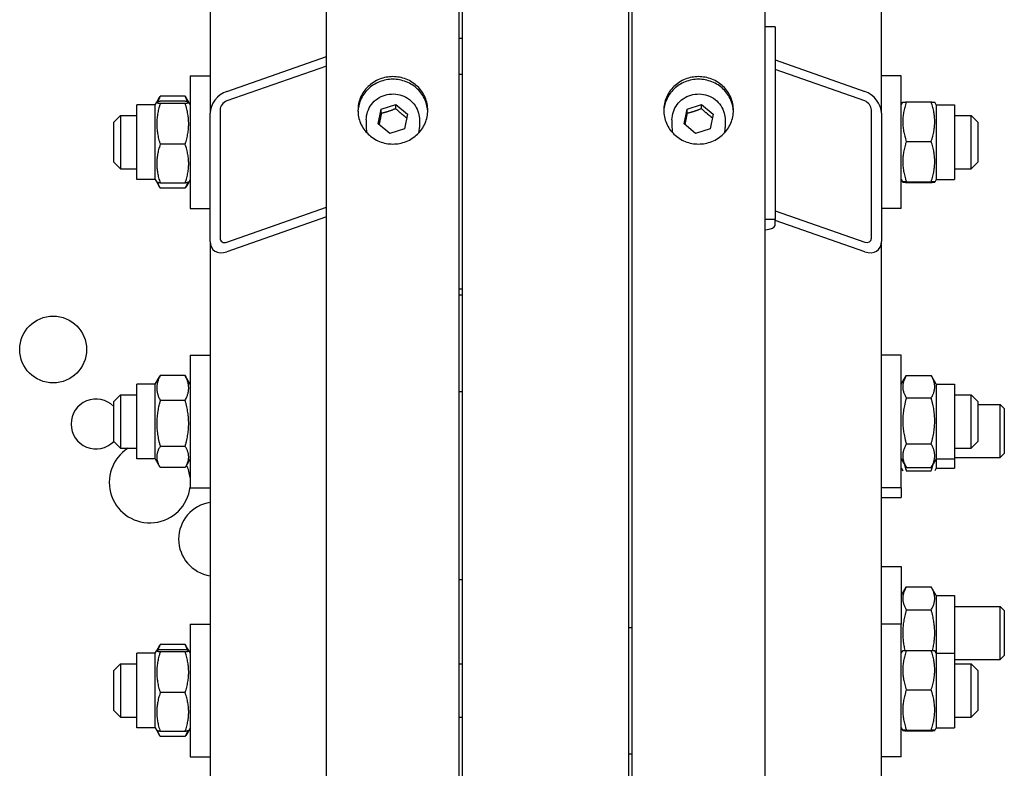
# Model space of a CAD drawing. Units: millimetres. Extents: x 777 to 10450, y 97 to 13620.
# Drawn here: x 2305 to 2590, y 10778 to 10995 of the extents above; entities that cross this region are included whole.
import ezdxf

# ---------------------------------------------------------------- set-up
doc = ezdxf.new("R2010")
doc.units = ezdxf.units.MM
doc.header["$LTSCALE"] = 50
doc.layers.add('Visible Edges(Hillmar_metric)', color=7, linetype='Continuous', lineweight=25)

msp = doc.modelspace()

# ---------------------------------------------------------------- linework, layer by layer
at = {"layer": 'Visible Edges(Hillmar_metric)'}
for p, q in [((2393.418, 10657.461), (2393.418, 11855.345)), ((2431.879, 10657.461), (2431.879, 11855.345)), ((2481.879, 10657.461), (2481.879, 11855.345)), ((2520.341, 10657.461), (2520.341, 11855.345)), ((2359.764, 11440.717), (2359.764, 10967.705)), ((2553.995, 10967.705), (2553.995, 11440.717)), ((2432.841, 10681.318), (2432.841, 11234.384)), ((2480.918, 10681.318), (2480.918, 11234.384)), ((2523.226, 10992.671), (2520.341, 10992.671)), ((2523.226, 10992.671), (2523.226, 10936.945)), ((2432.841, 10989.353), (2431.879, 10989.353)), ((2364.572, 10974.031), (2393.418, 10984.12)), ((2523.226, 10983.111), (2549.187, 10974.031)), ((2393.418, 10981.333), (2364.572, 10971.244)), ((2549.187, 10971.244), (2523.226, 10980.324)), ((2353.995, 10978.543), (2353.995, 10940.082)), ((2353.995, 10978.543), (2359.764, 10978.543)), ((2432.841, 10978.953), (2431.879, 10978.953)), ((2559.764, 10978.543), (2553.995, 10978.543)), ((2559.764, 10940.082), (2559.764, 10978.543)), ((2344.322, 10970.863), (2345.156, 10972.307)), ((2352.548, 10972.622), (2345.346, 10972.622)), ((2353.572, 10970.863), (2352.738, 10972.307)), ((2338.61, 10948.495), (2338.61, 10970.13)), ((2343.899, 10970.13), (2338.61, 10970.13)), ((2343.899, 10970.13), (2344.322, 10970.863)), ((2343.899, 10948.495), (2343.899, 10970.13)), ((2352.548, 10971.143), (2345.346, 10971.143)), ((2352.548, 10970.535), (2345.346, 10970.535)), ((2353.995, 10970.13), (2353.572, 10970.863)), ((2362.649, 10968.714), (2362.649, 10931.563)), ((2408.443, 10964.674), (2409.31, 10968.881)), ((2409.31, 10968.881), (2413.515, 10970.26)), ((2409.31, 10967.637), (2409.31, 10968.881)), ((2413.515, 10970.26), (2416.854, 10967.431)), ((2413.515, 10969.016), (2413.515, 10970.26)), ((2496.905, 10964.674), (2497.771, 10968.881)), ((2497.771, 10968.881), (2501.977, 10970.26)), ((2497.771, 10967.637), (2497.771, 10968.881)), ((2501.977, 10970.26), (2505.316, 10967.431)), ((2501.977, 10969.016), (2501.977, 10970.26)), ((2551.11, 10931.563), (2551.11, 10968.714)), ((2559.764, 10970.13), (2560.181, 10970.852)), ((2561.211, 10970.957), (2568.413, 10970.957)), ((2569.86, 10970.13), (2569.443, 10970.852)), ((2569.86, 10970.13), (2569.86, 10948.495)), ((2569.86, 10970.13), (2575.149, 10970.13)), ((2575.149, 10970.13), (2575.149, 10948.495)), ((2331.879, 10965.082), (2333.802, 10967.005)), ((2333.802, 10967.005), (2333.802, 10951.62)), ((2333.802, 10967.005), (2338.61, 10967.005)), ((2359.764, 10930.554), (2359.764, 10967.705)), ((2404.956, 10965.804), (2404.956, 10963.564)), ((2416.854, 10967.431), (2415.988, 10963.224)), ((2420.341, 10965.804), (2420.341, 10963.564)), ((2493.418, 10965.804), (2493.418, 10963.564)), ((2505.316, 10967.431), (2504.449, 10963.224)), ((2508.802, 10965.804), (2508.802, 10963.564)), ((2553.995, 10967.705), (2553.995, 10930.554)), ((2575.149, 10967.005), (2579.956, 10967.005)), ((2579.956, 10951.62), (2579.956, 10967.005)), ((2581.879, 10965.082), (2579.956, 10967.005)), ((2331.879, 10953.543), (2331.879, 10965.082)), ((2411.782, 10961.845), (2408.443, 10964.674)), ((2415.988, 10963.224), (2411.782, 10961.845)), ((2500.244, 10961.845), (2496.905, 10964.674)), ((2504.449, 10963.224), (2500.244, 10961.845)), ((2581.879, 10965.082), (2581.879, 10953.543)), ((2352.548, 10958.704), (2345.346, 10958.704)), ((2561.211, 10959.527), (2568.413, 10959.527)), ((2331.879, 10953.543), (2333.802, 10951.62)), ((2333.802, 10951.62), (2338.61, 10951.62)), ((2575.149, 10951.62), (2579.956, 10951.62)), ((2581.879, 10953.543), (2579.956, 10951.62)), ((2343.899, 10948.495), (2338.61, 10948.495)), ((2343.899, 10948.495), (2344.322, 10947.762)), ((2344.322, 10947.762), (2345.156, 10946.318)), ((2352.548, 10947.482), (2345.346, 10947.482)), ((2352.548, 10946.003), (2345.346, 10946.003)), ((2353.572, 10947.762), (2352.738, 10946.318)), ((2353.995, 10948.495), (2353.572, 10947.762)), ((2559.764, 10948.495), (2560.181, 10947.772)), ((2561.211, 10947.883), (2568.413, 10947.883)), ((2561.211, 10947.668), (2568.413, 10947.668)), ((2569.86, 10948.495), (2569.443, 10947.772)), ((2569.86, 10948.495), (2575.149, 10948.495)), ((2353.995, 10940.082), (2359.764, 10940.082)), ((2364.572, 10930.378), (2393.418, 10940.467)), ((2559.764, 10940.082), (2553.995, 10940.082)), ((2393.418, 10937.681), (2364.572, 10927.592)), ((2523.226, 10939.458), (2549.187, 10930.378)), ((2523.226, 10936.945), (2520.341, 10936.945)), ((2523.226, 10935.203), (2523.226, 10936.945)), ((2549.187, 10927.592), (2523.226, 10936.672)), ((2359.764, 10930.554), (2359.764, 10707.323)), ((2553.995, 10684.925), (2553.995, 10930.554)), ((2432.841, 10916.734), (2431.879, 10916.734)), ((2432.841, 10915.025), (2431.879, 10915.025)), ((2353.995, 10897.662), (2353.995, 10859.201)), ((2353.995, 10897.662), (2359.764, 10897.662)), ((2559.764, 10897.662), (2553.995, 10897.662)), ((2559.764, 10859.201), (2559.764, 10897.662)), ((2352.548, 10891.741), (2345.346, 10891.741)), ((2559.764, 10889.249), (2561.141, 10891.634)), ((2561.211, 10891.753), (2568.413, 10891.753)), ((2569.86, 10889.249), (2568.483, 10891.634)), ((2338.61, 10867.614), (2338.61, 10889.249)), ((2343.899, 10889.249), (2338.61, 10889.249)), ((2343.899, 10889.249), (2345.156, 10891.426)), ((2343.899, 10867.614), (2343.899, 10889.249)), ((2353.995, 10889.249), (2352.738, 10891.426)), ((2569.86, 10889.249), (2569.86, 10867.614)), ((2569.86, 10889.249), (2575.149, 10889.249)), ((2575.149, 10889.249), (2575.149, 10867.614)), ((2331.879, 10884.201), (2333.802, 10886.124)), ((2333.802, 10886.124), (2333.802, 10870.739)), ((2333.802, 10886.124), (2338.61, 10886.124)), ((2432.841, 10886.998), (2431.879, 10886.998)), ((2575.149, 10886.124), (2579.956, 10886.124)), ((2579.956, 10870.739), (2579.956, 10886.124)), ((2581.879, 10884.201), (2579.956, 10886.124)), ((2331.879, 10872.662), (2331.879, 10884.201)), ((2352.548, 10884.56), (2345.346, 10884.56)), ((2561.211, 10885.278), (2568.413, 10885.278)), ((2581.879, 10884.201), (2581.879, 10872.662)), ((2581.879, 10883.415), (2588.392, 10883.415)), ((2588.392, 10868.03), (2588.392, 10883.415)), ((2589.572, 10882.235), (2588.392, 10883.415)), ((2589.572, 10882.235), (2589.572, 10869.21)), ((2331.879, 10872.662), (2333.802, 10870.739)), ((2561.211, 10871.956), (2568.413, 10871.956)), ((2581.879, 10872.662), (2579.956, 10870.739)), ((2333.802, 10870.739), (2338.61, 10870.739)), ((2352.548, 10871.25), (2345.346, 10871.25)), ((2575.149, 10870.739), (2579.956, 10870.739)), ((2589.572, 10869.21), (2588.392, 10868.03)), ((2343.899, 10867.614), (2338.61, 10867.614)), ((2343.899, 10867.614), (2345.156, 10865.437)), ((2353.995, 10867.614), (2352.738, 10865.437)), ((2559.764, 10867.614), (2561.141, 10865.229)), ((2569.86, 10867.614), (2568.483, 10865.229)), ((2569.86, 10867.614), (2569.86, 10864.905)), ((2569.86, 10867.614), (2575.149, 10867.614)), ((2575.149, 10868.03), (2588.392, 10868.03)), ((2575.149, 10867.614), (2575.149, 10864.905)), ((2352.548, 10865.122), (2345.346, 10865.122)), ((2559.764, 10864.905), (2560.18, 10864.184)), ((2561.211, 10865.11), (2568.413, 10865.11)), ((2561.211, 10864.184), (2568.413, 10864.184)), ((2569.86, 10864.905), (2569.444, 10864.184)), ((2569.86, 10864.905), (2575.149, 10864.905)), ((2353.995, 10859.201), (2359.764, 10859.201)), ((2559.764, 10859.201), (2553.995, 10859.201)), ((2559.764, 10859.201), (2559.764, 10856.492)), ((2553.995, 10856.492), (2559.764, 10856.492)), ((2553.995, 10836.47), (2559.764, 10836.47)), ((2559.764, 10836.47), (2559.764, 10819.788)), ((2432.841, 10832.659), (2431.879, 10832.659)), ((2559.764, 10828.057), (2561.211, 10830.563)), ((2561.211, 10830.563), (2568.413, 10830.563)), ((2569.86, 10828.057), (2568.413, 10830.563)), ((2569.86, 10828.057), (2569.86, 10811.375)), ((2569.86, 10828.057), (2575.149, 10828.057)), ((2575.149, 10828.057), (2575.149, 10811.375)), ((2561.211, 10823.901), (2568.413, 10823.901)), ((2575.149, 10824.932), (2588.392, 10824.932)), ((2588.392, 10809.547), (2588.392, 10824.932)), ((2589.572, 10823.752), (2588.392, 10824.932)), ((2589.572, 10823.752), (2589.572, 10810.727)), ((2353.995, 10819.788), (2353.995, 10781.327)), ((2353.995, 10819.788), (2359.764, 10819.788)), ((2480.918, 10818.827), (2481.879, 10818.827)), ((2559.764, 10819.788), (2553.995, 10819.788)), ((2559.764, 10781.327), (2559.764, 10819.788)), ((2343.899, 10811.375), (2344.322, 10812.108)), ((2344.322, 10812.108), (2345.156, 10813.552)), ((2352.548, 10813.867), (2345.346, 10813.867)), ((2352.548, 10812.388), (2345.346, 10812.388)), ((2353.572, 10812.108), (2352.738, 10813.552)), ((2353.995, 10811.375), (2353.572, 10812.108)), ((2559.764, 10811.375), (2560.181, 10812.098)), ((2561.211, 10812.202), (2568.413, 10812.202)), ((2569.86, 10811.375), (2569.443, 10812.098)), ((2338.61, 10789.74), (2338.61, 10811.375)), ((2343.899, 10811.375), (2338.61, 10811.375)), ((2343.899, 10789.74), (2343.899, 10811.375)), ((2352.548, 10811.78), (2345.346, 10811.78)), ((2569.86, 10811.375), (2569.86, 10789.74)), ((2569.86, 10811.375), (2575.149, 10811.375)), ((2575.149, 10811.375), (2575.149, 10789.74)), ((2575.149, 10809.547), (2588.392, 10809.547)), ((2589.572, 10810.727), (2588.392, 10809.547)), ((2331.879, 10806.327), (2333.802, 10808.25)), ((2331.879, 10794.788), (2331.879, 10806.327)), ((2333.802, 10808.25), (2333.802, 10792.865)), ((2333.802, 10808.25), (2338.61, 10808.25)), ((2431.879, 10808.25), (2432.841, 10808.25)), ((2575.149, 10808.25), (2579.956, 10808.25)), ((2579.956, 10792.865), (2579.956, 10808.25)), ((2581.879, 10806.327), (2579.956, 10808.25)), ((2581.879, 10806.327), (2581.879, 10794.788)), ((2561.211, 10800.772), (2568.413, 10800.772)), ((2352.548, 10799.95), (2345.346, 10799.95)), ((2331.879, 10794.788), (2333.802, 10792.865)), ((2581.879, 10794.788), (2579.956, 10792.865)), ((2333.802, 10792.865), (2338.61, 10792.865)), ((2431.879, 10792.865), (2432.841, 10792.865)), ((2575.149, 10792.865), (2579.956, 10792.865)), ((2343.899, 10789.74), (2338.61, 10789.74)), ((2343.899, 10789.74), (2344.322, 10789.007)), ((2353.995, 10789.74), (2353.572, 10789.007)), ((2559.764, 10789.74), (2560.181, 10789.018)), ((2561.211, 10789.128), (2568.413, 10789.128)), ((2569.86, 10789.74), (2569.443, 10789.018)), ((2569.86, 10789.74), (2575.149, 10789.74)), ((2344.322, 10789.007), (2345.156, 10787.563)), ((2352.548, 10788.727), (2345.346, 10788.727)), ((2352.548, 10787.248), (2345.346, 10787.248)), ((2353.572, 10789.007), (2352.738, 10787.563)), ((2561.211, 10788.913), (2568.413, 10788.913)), ((2353.995, 10781.327), (2359.764, 10781.327)), ((2480.918, 10782.288), (2481.879, 10782.288)), ((2559.764, 10781.327), (2553.995, 10781.327))]:
    msp.add_line(p, q, dxfattribs=at)
msp.add_circle((2314.349, 10899.292), 9.675, dxfattribs=at)
for centre, radius, start, end in [((2326.759, 10877.728), 7.219, 44.82071, 315.30765), ((2342.337, 10860.842), 11.739, 122.53236, 353.24054), ((2342.337, 10860.842), 11.739, 6.75946, 25.14072), ((2361.387, 10844.408), 10.719, 98.70764, 261.29236)]:
    msp.add_arc(centre, radius, start, end, dxfattribs=at)
for centre, major_axis, ratio, start_param, end_param in [((2364.572, 10969.387), (3.831, 4.146), 0.7006982, 0.9219897, 2.492786), ((2549.187, 10969.387), (3.831, -4.146), 0.7006982, 0.6488067, 2.219603), ((2364.572, 10969.387), (-1.532, -1.658), 0.7006982, 4.0635823, 5.6343786), ((2549.187, 10969.387), (-1.532, 1.658), 0.7006982, 3.7903993, 5.3611957), ((2412.649, 10963.564), (-7.692, 0), 0.9659258, 0, 0.2067886), ((2412.649, 10963.564), (7.692, 0), 0.9659258, 6.0763968, 6.2831853), ((2501.11, 10963.564), (-7.692, 0), 0.9659258, 0, 0.2067886), ((2501.11, 10963.564), (7.692, 0), 0.9659258, 6.0763968, 6.2831853), ((2517.456, 10935.203), (5.769, 0), 0.258819, 5.2359878, 6.2831853), ((2364.572, 10932.236), (-1.532, -1.658), 0.7006982, 5.6343786, 7.205175), ((2549.187, 10932.236), (-1.532, 1.658), 0.7006982, 2.219603, 3.7903993), ((2364.572, 10932.236), (3.831, 4.146), 0.7006982, 2.492786, 4.0635823), ((2549.187, 10932.236), (3.831, -4.146), 0.7006982, 5.3611957, 6.931992)]:
    msp.add_ellipse(centre, major_axis=major_axis, ratio=ratio, start_param=start_param, end_param=end_param, dxfattribs=at)
for points, knots in [([(2412.649, 10958.778), (2411.381, 10958.778), (2410.029, 10959.023), (2407.541, 10960.021), (2406.406, 10960.773), (2404.613, 10962.507), (2403.836, 10963.605), (2402.806, 10966.01), (2402.552, 10967.317), (2402.552, 10969.766), (2402.806, 10971.071), (2403.836, 10973.472), (2404.613, 10974.567), (2406.406, 10976.296), (2407.541, 10977.045), (2410.029, 10978.038), (2411.381, 10978.282), (2413.916, 10978.282), (2415.269, 10978.038), (2417.756, 10977.045), (2418.891, 10976.296), (2420.684, 10974.567), (2421.461, 10973.472), (2422.491, 10971.071), (2422.745, 10969.766), (2422.745, 10967.317), (2422.491, 10966.01), (2421.461, 10963.605), (2420.684, 10962.507), (2418.891, 10960.773), (2417.756, 10960.021), (2415.269, 10959.023), (2413.916, 10958.778), (2412.649, 10958.778)], [0, 0, 0, 0, 0.395523, 0.395523, 0.7910461, 0.7910461, 1.1865691, 1.1865691, 1.5820921, 1.5820921, 1.9776151, 1.9776151, 2.3731382, 2.3731382, 2.7686612, 2.7686612, 3.1641842, 3.1641842, 3.5597072, 3.5597072, 3.9552303, 3.9552303, 4.3507533, 4.3507533, 4.7462763, 4.7462763, 5.1417993, 5.1417993, 5.5373224, 5.5373224, 5.9328454, 5.9328454, 6.3283684, 6.3283684, 6.3283684, 6.3283684]), ([(2422.737, 10968.168), (2422.691, 10969.282), (2422.439, 10970.446), (2421.461, 10972.725), (2420.684, 10973.82), (2418.891, 10975.549), (2417.756, 10976.298), (2415.269, 10977.292), (2413.916, 10977.536), (2411.381, 10977.536), (2410.029, 10977.292), (2407.541, 10976.298), (2406.406, 10975.549), (2404.613, 10973.82), (2403.836, 10972.725), (2402.858, 10970.446), (2402.606, 10969.282), (2402.56, 10968.168)], [1.6220348, 1.6220348, 1.6220348, 1.6220348, 1.9776152, 1.9776152, 2.3731382, 2.3731382, 2.7686613, 2.7686613, 3.1641843, 3.1641843, 3.5597073, 3.5597073, 3.9552304, 3.9552304, 4.3507534, 4.3507534, 4.7063337, 4.7063337, 4.7063337, 4.7063337]), ([(2501.11, 10958.778), (2499.842, 10958.778), (2498.49, 10959.023), (2496.003, 10960.021), (2494.868, 10960.773), (2493.075, 10962.507), (2492.298, 10963.605), (2491.267, 10966.01), (2491.014, 10967.317), (2491.014, 10969.766), (2491.267, 10971.071), (2492.298, 10973.472), (2493.075, 10974.567), (2494.868, 10976.296), (2496.003, 10977.045), (2498.49, 10978.038), (2499.842, 10978.282), (2502.378, 10978.282), (2503.73, 10978.038), (2506.218, 10977.045), (2507.353, 10976.296), (2509.146, 10974.567), (2509.923, 10973.472), (2510.953, 10971.071), (2511.206, 10969.766), (2511.206, 10967.317), (2510.953, 10966.01), (2509.923, 10963.605), (2509.146, 10962.507), (2507.353, 10960.773), (2506.218, 10960.021), (2503.73, 10959.023), (2502.378, 10958.778), (2501.11, 10958.778)], [0, 0, 0, 0, 0.395523, 0.395523, 0.7910461, 0.7910461, 1.1865691, 1.1865691, 1.5820921, 1.5820921, 1.9776151, 1.9776151, 2.3731382, 2.3731382, 2.7686612, 2.7686612, 3.1641842, 3.1641842, 3.5597072, 3.5597072, 3.9552303, 3.9552303, 4.3507533, 4.3507533, 4.7462763, 4.7462763, 5.1417993, 5.1417993, 5.5373224, 5.5373224, 5.9328454, 5.9328454, 6.3283684, 6.3283684, 6.3283684, 6.3283684]), ([(2511.199, 10968.168), (2511.153, 10969.282), (2510.901, 10970.446), (2509.923, 10972.725), (2509.146, 10973.82), (2507.353, 10975.549), (2506.218, 10976.298), (2503.73, 10977.292), (2502.378, 10977.536), (2499.842, 10977.536), (2498.49, 10977.292), (2496.003, 10976.298), (2494.868, 10975.549), (2493.075, 10973.82), (2492.298, 10972.725), (2491.319, 10970.446), (2491.068, 10969.282), (2491.022, 10968.168)], [1.6220348, 1.6220348, 1.6220348, 1.6220348, 1.9776152, 1.9776152, 2.3731382, 2.3731382, 2.7686613, 2.7686613, 3.1641843, 3.1641843, 3.5597073, 3.5597073, 3.9552304, 3.9552304, 4.3507534, 4.3507534, 4.7063337, 4.7063337, 4.7063337, 4.7063337]), ([(2404.956, 10965.804), (2404.956, 10966.597), (2405.088, 10967.389), (2405.6, 10968.896), (2405.981, 10969.608), (2406.954, 10970.884), (2407.548, 10971.446), (2408.887, 10972.362), (2409.634, 10972.716), (2411.207, 10973.178), (2412.032, 10973.285), (2413.677, 10973.243), (2414.497, 10973.092), (2416.045, 10972.547), (2416.773, 10972.154), (2418.065, 10971.163), (2418.627, 10970.567), (2419.529, 10969.235), (2419.869, 10968.499), (2420.253, 10967.102), (2420.341, 10966.453), (2420.341, 10965.804)], [2.9452431, 2.9452431, 2.9452431, 2.9452431, 3.2625746, 3.2625746, 3.5804859, 3.5804859, 3.8998285, 3.8998285, 4.2207737, 4.2207737, 4.5428739, 4.5428739, 4.8653407, 4.8653407, 5.1872962, 5.1872962, 5.5079836, 5.5079836, 5.8270393, 5.8270393, 6.0868358, 6.0868358, 6.0868358, 6.0868358]), ([(2493.418, 10965.804), (2493.418, 10966.597), (2493.549, 10967.389), (2494.061, 10968.896), (2494.442, 10969.608), (2495.416, 10970.884), (2496.009, 10971.446), (2497.349, 10972.362), (2498.096, 10972.716), (2499.668, 10973.178), (2500.494, 10973.285), (2502.139, 10973.243), (2502.958, 10973.092), (2504.506, 10972.547), (2505.235, 10972.154), (2506.526, 10971.163), (2507.089, 10970.567), (2507.991, 10969.235), (2508.33, 10968.499), (2508.715, 10967.102), (2508.802, 10966.453), (2508.802, 10965.804)], [2.9452431, 2.9452431, 2.9452431, 2.9452431, 3.2625746, 3.2625746, 3.5804859, 3.5804859, 3.8998285, 3.8998285, 4.2207737, 4.2207737, 4.5428739, 4.5428739, 4.8653407, 4.8653407, 5.1872962, 5.1872962, 5.5079836, 5.5079836, 5.8270393, 5.8270393, 6.0868358, 6.0868358, 6.0868358, 6.0868358])]:
    msp.add_open_spline(points, degree=3, knots=knots, dxfattribs=at)
for points, weights in [([(2345.346, 10972.622), (2344.892, 10971.775), (2344.643, 10971.006)], [1, 1.03262198723, 1.0514858575]), ([(2345.156, 10972.307), (2345.246, 10972.463), (2345.346, 10972.622)], [1.01340146673, 1.0070192157, 1]), ([(2352.548, 10972.622), (2352.648, 10972.463), (2352.738, 10972.307)], [1, 1.0070192157, 1.01340146673]), ([(2353.251, 10971.006), (2353.001, 10971.775), (2352.548, 10972.622)], [1.0514858575, 1.03262198723, 1]), ([(2345.346, 10971.143), (2343.423, 10970.839), (2345.346, 10970.535)], [1, 1.15470053838, 1]), ([(2345.346, 10970.535), (2343.423, 10964.62), (2345.346, 10958.704)], [1, 1.15470053838, 1]), ([(2352.548, 10970.535), (2354.471, 10970.839), (2352.548, 10971.143)], [1, 1.15470053838, 1]), ([(2352.548, 10958.704), (2354.471, 10964.62), (2352.548, 10970.535)], [1, 1.15470053838, 1]), ([(2413.515, 10969.016), (2411.412, 10968.16), (2409.31, 10967.637)], [1, 1.15470053838, 1]), ([(2416.632, 10966.354), (2415.099, 10967.517), (2413.515, 10969.016)], [1.0171760391, 1.14557411323, 1]), ([(2501.977, 10969.016), (2499.874, 10968.16), (2497.771, 10967.637)], [1, 1.15470053838, 1]), ([(2505.094, 10966.354), (2503.56, 10967.517), (2501.977, 10969.016)], [1.0171760391, 1.14557411323, 1]), ([(2561.211, 10970.957), (2559.288, 10965.242), (2561.211, 10959.527)], [1, 1.15470053838, 1]), ([(2560.181, 10970.852), (2560.209, 10970.901), (2561.211, 10970.957)], [1.07728034732, 1.07502465633, 1]), ([(2568.413, 10970.957), (2569.415, 10970.901), (2569.443, 10970.852)], [1, 1.07502465633, 1.07728034732]), ([(2568.413, 10959.527), (2570.336, 10965.242), (2568.413, 10970.957)], [1, 1.15470053838, 1]), ([(2409.31, 10967.637), (2408.974, 10965.88), (2408.673, 10964.479)], [1, 1.11572212889, 1.0583147877]), ([(2497.771, 10967.637), (2497.436, 10965.88), (2497.135, 10964.479)], [1, 1.11572212889, 1.0583147877]), ([(2345.346, 10958.704), (2343.423, 10953.093), (2345.346, 10947.482)], [1, 1.15470053838, 1]), ([(2352.548, 10947.482), (2354.471, 10953.093), (2352.548, 10958.704)], [1, 1.15470053838, 1]), ([(2561.211, 10959.527), (2559.288, 10953.705), (2561.211, 10947.883)], [1, 1.15470053838, 1]), ([(2568.413, 10947.883), (2570.336, 10953.705), (2568.413, 10959.527)], [1, 1.15470053838, 1]), ([(2345.346, 10947.482), (2344.397, 10947.632), (2344.322, 10947.762)], [1, 1.07076119801, 1.07678898014]), ([(2344.55, 10947.645), (2344.802, 10946.869), (2345.346, 10946.003)], [1.0586772248, 1.03934546673, 1]), ([(2353.572, 10947.762), (2353.496, 10947.632), (2352.548, 10947.482)], [1.07678898014, 1.07076119801, 1]), ([(2352.548, 10946.003), (2353.091, 10946.869), (2353.343, 10947.645)], [1, 1.03934546673, 1.0586772248]), ([(2561.211, 10947.883), (2559.288, 10947.775), (2561.211, 10947.668)], [1, 1.15470053838, 1]), ([(2568.413, 10947.668), (2570.336, 10947.775), (2568.413, 10947.883)], [1, 1.15470053838, 1]), ([(2345.346, 10891.741), (2343.423, 10888.15), (2345.346, 10884.56)], [1, 1.15470053838, 1]), ([(2345.156, 10891.426), (2345.246, 10891.582), (2345.346, 10891.741)], [1.01340146673, 1.0070192157, 1]), ([(2352.548, 10884.56), (2354.471, 10888.15), (2352.548, 10891.741)], [1, 1.15470053838, 1]), ([(2352.548, 10891.741), (2352.648, 10891.582), (2352.738, 10891.426)], [1, 1.0070192157, 1.01340146673]), ([(2561.211, 10891.753), (2559.288, 10888.516), (2561.211, 10885.278)], [1, 1.15470053838, 1]), ([(2568.413, 10885.278), (2570.336, 10888.516), (2568.413, 10891.753)], [1, 1.15470053838, 1]), ([(2345.346, 10884.56), (2343.423, 10877.905), (2345.346, 10871.25)], [1, 1.15470053838, 1]), ([(2352.548, 10871.25), (2354.471, 10877.905), (2352.548, 10884.56)], [1, 1.15470053838, 1]), ([(2561.211, 10885.278), (2559.288, 10878.617), (2561.211, 10871.956)], [1, 1.15470053838, 1]), ([(2568.413, 10871.956), (2570.336, 10878.617), (2568.413, 10885.278)], [1, 1.15470053838, 1]), ([(2561.211, 10871.956), (2559.288, 10868.533), (2561.211, 10865.11)], [1, 1.15470053838, 1]), ([(2568.413, 10865.11), (2570.336, 10868.533), (2568.413, 10871.956)], [1, 1.15470053838, 1]), ([(2345.346, 10871.25), (2343.423, 10868.186), (2345.346, 10865.122)], [1, 1.15470053838, 1]), ([(2352.548, 10865.122), (2354.471, 10868.186), (2352.548, 10871.25)], [1, 1.15470053838, 1]), ([(2560.673, 10866.039), (2560.891, 10865.145), (2561.211, 10864.184)], [1.03892349891, 1.02283127227, 1]), ([(2568.413, 10864.184), (2568.734, 10865.145), (2568.951, 10866.039)], [1, 1.02283127227, 1.03892349891]), ([(2561.211, 10865.11), (2561.175, 10865.17), (2561.141, 10865.229)], [1, 1.00248721534, 1.00489445371]), ([(2568.483, 10865.229), (2568.449, 10865.17), (2568.413, 10865.11)], [1.00489445371, 1.00248721534, 1]), ([(2561.211, 10830.563), (2559.288, 10827.232), (2561.211, 10823.901)], [1, 1.15470053838, 1]), ([(2568.413, 10823.901), (2570.336, 10827.232), (2568.413, 10830.563)], [1, 1.15470053838, 1]), ([(2561.211, 10823.901), (2559.471, 10817.875), (2560.794, 10812.176)], [1, 1.13790195607, 1.02994892433]), ([(2568.831, 10812.176), (2570.153, 10817.875), (2568.413, 10823.901)], [1.02994892433, 1.13790195607, 1]), ([(2345.346, 10812.388), (2343.423, 10812.084), (2345.346, 10811.78)], [1, 1.15470053838, 1]), ([(2345.346, 10813.867), (2344.892, 10813.021), (2344.643, 10812.251)], [1, 1.03262198723, 1.0514858575]), ([(2345.156, 10813.552), (2345.246, 10813.708), (2345.346, 10813.867)], [1.01340146673, 1.0070192157, 1]), ([(2352.548, 10813.867), (2352.648, 10813.708), (2352.738, 10813.552)], [1, 1.0070192157, 1.01340146673]), ([(2353.251, 10812.251), (2353.001, 10813.021), (2352.548, 10813.867)], [1.0514858575, 1.03262198723, 1]), ([(2352.548, 10811.78), (2354.471, 10812.084), (2352.548, 10812.388)], [1, 1.15470053838, 1]), ([(2561.211, 10812.202), (2559.288, 10806.487), (2561.211, 10800.772)], [1, 1.15470053838, 1]), ([(2560.181, 10812.098), (2560.209, 10812.146), (2561.211, 10812.202)], [1.07728034732, 1.07502465633, 1]), ([(2568.413, 10812.202), (2569.415, 10812.146), (2569.443, 10812.098)], [1, 1.07502465633, 1.07728034732]), ([(2568.413, 10800.772), (2570.336, 10806.487), (2568.413, 10812.202)], [1, 1.15470053838, 1]), ([(2345.346, 10811.78), (2343.423, 10805.865), (2345.346, 10799.95)], [1, 1.15470053838, 1]), ([(2352.548, 10799.95), (2354.471, 10805.865), (2352.548, 10811.78)], [1, 1.15470053838, 1]), ([(2561.211, 10800.772), (2559.288, 10794.95), (2561.211, 10789.128)], [1, 1.15470053838, 1]), ([(2568.413, 10789.128), (2570.336, 10794.95), (2568.413, 10800.772)], [1, 1.15470053838, 1]), ([(2345.346, 10799.95), (2343.423, 10794.338), (2345.346, 10788.727)], [1, 1.15470053838, 1]), ([(2352.548, 10788.727), (2354.471, 10794.338), (2352.548, 10799.95)], [1, 1.15470053838, 1]), ([(2561.211, 10789.128), (2559.288, 10789.021), (2561.211, 10788.913)], [1, 1.15470053838, 1]), ([(2568.413, 10788.913), (2570.336, 10789.021), (2568.413, 10789.128)], [1, 1.15470053838, 1]), ([(2345.346, 10788.727), (2344.397, 10788.877), (2344.322, 10789.007)], [1, 1.07076119801, 1.07678898014]), ([(2344.55, 10788.89), (2344.802, 10788.114), (2345.346, 10787.248)], [1.0586772248, 1.03934546673, 1]), ([(2353.572, 10789.007), (2353.496, 10788.877), (2352.548, 10788.727)], [1.07678898014, 1.07076119801, 1]), ([(2352.548, 10787.248), (2353.091, 10788.114), (2353.343, 10788.89)], [1, 1.03934546673, 1.0586772248])]:
    msp.add_rational_spline(points, weights, degree=2, dxfattribs=at)

doc.saveas('drawing.dxf')
